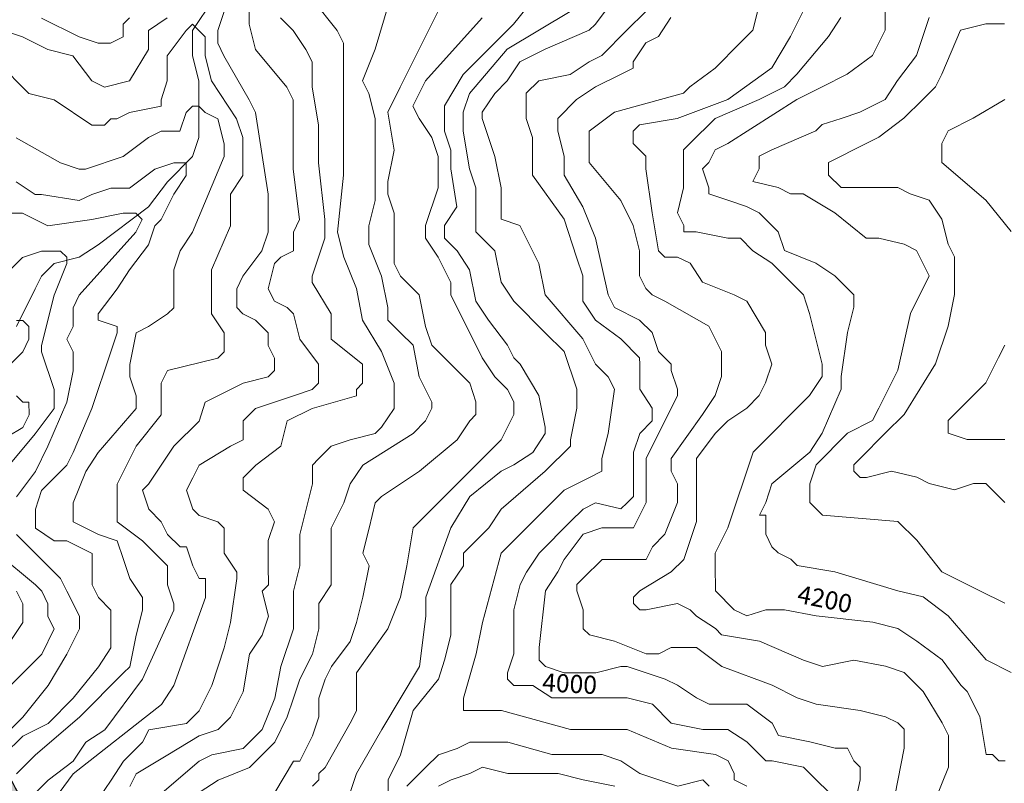
# Model space of a CAD drawing. Units: feet. Extents: x 177199 to 226668, y 8938151 to 8950846.
# Drawn here: x 200925 to 203651, y 8944416 to 8946529 of the extents above; entities that cross this region are included whole.
import ezdxf
from ezdxf.enums import TextEntityAlignment as Align

# ---------------------------------------------------------------- set-up
doc = ezdxf.new("R2010")
doc.units = ezdxf.units.FT
doc.header["$LTSCALE"] = 0.5
doc.header["$MEASUREMENT"] = 0
for name, color, linetype in [('cotas', 7, 'CONTINUOUS'), ('curvas', 8, 'CONTINUOUS'), ('GEOMORFOLOGIA', 7, 'CONTINUOUS'), ('RIOS', 150, 'CONTINUOUS')]:
    doc.layers.add(name, color=color, linetype=linetype)

msp = doc.modelspace()

# ---------------------------------------------------------------- hatches: boundary and pattern name
at = {"layer": 'GEOMORFOLOGIA'}
h = msp.add_hatch(dxfattribs=at)
h.set_pattern_fill('ANSI36', color=40, scale=400, style=0)
edge = h.paths.add_edge_path()
edge.add_spline(control_points=[(199334.8, 8944461.7), (199351.4, 8944436.5), (199390.1, 8944377.7), (199437.7, 8944294.1), (199497.2, 8944225.1), (199567, 8944176.4), (199700.9, 8944210.2), (199796.7, 8944389.9), (199950.1, 8944545.6), (200072.4, 8944699.4), (200147.8, 8944799.2), (200215.5, 8944867.9), (200293.4, 8944887.3), (200369.6, 8944905.9), (200457.7, 8944889.3), (200549.3, 8944852.9), (200632, 8944783.3), (200700.1, 8944704.3), (200772.3, 8944639), (200830.3, 8944539.1), (200897, 8944440.5), (200961.1, 8944301.6), (201054.3, 8944169.5), (201133.6, 8944034.5), (201213.2, 8943915.3), (201293.9, 8943815.8), (201373.4, 8943690), (201458.8, 8943582.1), (201536, 8943463.9), (201615.8, 8943377.3), (201701.3, 8943327.9), (201770.5, 8943296.7), (201851.4, 8943297), (201962.7, 8943279.6), (202112.3, 8943310.3), (202265.2, 8943333.7), (202392, 8943369.8), (202490.9, 8943376), (202576.2, 8943390), (202676.5, 8943398.1), (202791.4, 8943388.3), (202909.4, 8943371.4), (203010.2, 8943345.1), (203090.6, 8943316.3), (203161.5, 8943291.3), (203235.3, 8943269.6), (203308.4, 8943254.6), (203394, 8943246.8), (203485.8, 8943228.5), (203588.1, 8943231), (203703, 8943232.2), (203811.9, 8943240.9), (203954, 8943256.7), (204088.2, 8943268.5), (204226.1, 8943277.4), (204343.7, 8943281.2), (204473.5, 8943287.1), (204611.7, 8943283.4), (204736.5, 8943283.4), (204840.7, 8943274.3), (204934.6, 8943273.6), (205017.9, 8943259.1), (205103.9, 8943238.8), (205180.9, 8943202.8), (205275.5, 8943166.4), (205347.9, 8943110.4), (205422.6, 8943070.7), (205463.8, 8943029.8), (205490, 8943008.4), (205498.5, 8943001.4)], knot_values=[0, 0, 0, 0, 90.373253, 211.528223, 286.346078, 365.576265, 450.124779, 661.502826, 938.637441, 1113.752105, 1247.589253, 1317.104011, 1395.661534, 1482.93656, 1549.799453, 1660.277471, 1775.685533, 1869.178151, 1973.993496, 2065.061251, 2213.559413, 2330.856388, 2522.490532, 2696.933535, 2800.77345, 2952.214024, 3080.490349, 3246.682918, 3364.453055, 3504.637112, 3593.600728, 3660.186707, 3728.563867, 3833.04403, 3996.543245, 4180.025104, 4299.095902, 4389.799361, 4476.171134, 4558.526609, 4690.988325, 4820.754024, 4915.985686, 5002.770584, 5076.886675, 5141.549632, 5233.481493, 5300.074216, 5399.232119, 5513.439133, 5605.613834, 5744.205091, 5840.884051, 6034.368268, 6148.426198, 6255.323431, 6387.502948, 6537.892778, 6670.034996, 6761.561867, 6851.609368, 6951.196017, 7014.501459, 7116.0128, 7205.331356, 7317.192813, 7388.535418, 7457.261875, 7490.180694, 7490.180694, 7490.180694, 7490.180694], degree=3, periodic=0)
edge.add_line((205498.5, 8943001.4), (204755.6, 8942049.7))
edge.add_spline(control_points=[(204755.6, 8942049.7), (204750.8, 8942049.3), (204741.6, 8942048.4), (204727.1, 8942046.5), (204710.9, 8942043), (204691.6, 8942038.9), (204667.7, 8942033.3), (204633.6, 8942023.3), (204579.7, 8942016.4), (204496.4, 8941990.8), (204383.3, 8941970.8), (204266.9, 8941942.8), (204162.8, 8941928.5), (204082.7, 8941908.4), (204004.8, 8941906.1), (203933.9, 8941891.1), (203868.7, 8941885.3), (203804.6, 8941879.9), (203730.1, 8941878.7), (203647.7, 8941867.5), (203570.3, 8941867.8), (203494.5, 8941867.7), (203400.9, 8941867.6), (203300.5, 8941877.3), (203206.2, 8941881.7), (203119.8, 8941888.9), (203032.3, 8941898.1), (202927.5, 8941906.3), (202815.7, 8941917.9), (202691.8, 8941936.1), (202563.8, 8941953.9), (202444.4, 8941961.5), (202340.4, 8941973.7), (202236.5, 8941981.7), (202120.7, 8941984.5), (201995.9, 8941994.6), (201873.2, 8942000.5), (201756.6, 8942009.1), (201645.3, 8942020.8), (201550.8, 8942034.8), (201466.9, 8942049.6), (201388.3, 8942068.3), (201319.2, 8942092.5), (201254.3, 8942125.5), (201185.2, 8942155.6), (201115.1, 8942193.4), (201063.3, 8942240.8), (201020.7, 8942282.2), (200981.1, 8942314.8), (200938.5, 8942366.3), (200883.1, 8942423.6), (200834.4, 8942499.2), (200784.5, 8942563.1), (200743.5, 8942629.6), (200698.4, 8942699), (200646, 8942779.2), (200594.4, 8942855.8), (200550.9, 8942928.3), (200516, 8942990.3), (200485.2, 8943055.6), (200436.6, 8943109.5), (200393.2, 8943164.7), (200343.8, 8943201.5), (200292.4, 8943229.7), (200238.9, 8943248.7), (200184.4, 8943246.8), (200130.9, 8943248.9), (200089.3, 8943233.6), (200041.9, 8943220.9), (200006.9, 8943192.1), (199965.3, 8943159.1), (199919.6, 8943102.7), (199871.1, 8943029.4), (199810.8, 8942957.7), (199740.7, 8942896.4), (199675.3, 8942831), (199588.5, 8942774.8), (199509.7, 8942713.6), (199413.2, 8942697.6), (199333.3, 8942678.2), (199264.7, 8942650.8), (199193.9, 8942643.9), (199121.9, 8942620.7), (199044.5, 8942612.6), (198963, 8942598.6), (198873.4, 8942610.8), (198790, 8942608), (198719.2, 8942638.2), (198658, 8942639.7), (198589.5, 8942659.5), (198512.2, 8942660), (198455.7, 8942667.5), (198426.9, 8942671.3)], knot_values=[0, 0, 0, 0, 14.352841, 27.932728, 43.558028, 64.096533, 87.286091, 117.258269, 170.516954, 249.664532, 377.91368, 514.754321, 608.642734, 692.944552, 761.407527, 841.30513, 909.886922, 957.517908, 1034.321056, 1133.323118, 1206.396414, 1266.064572, 1361.0544, 1486.768135, 1568.500178, 1644.243434, 1746.808905, 1832.36114, 1959.70903, 2083.87241, 2207.874738, 2347.226643, 2442.706069, 2522.091266, 2659.583755, 2790.157541, 2897.489326, 3028.148267, 3140.836894, 3233.141237, 3314.82597, 3396.336191, 3475.292273, 3533.797437, 3614.411946, 3701.695459, 3770.747615, 3824.138849, 3880.144807, 3924.11301, 4024.182705, 4118.404577, 4193.253201, 4267.17801, 4352.582208, 4441.354137, 4554.767421, 4629.533608, 4694.895866, 4768.414666, 4844.63425, 4911.042152, 4978.732098, 5027.217505, 5087.28946, 5145.790459, 5189.64524, 5246.354145, 5277.157581, 5335.908074, 5379.082402, 5436.904414, 5551.894882, 5643.380113, 5716.58551, 5831.219437, 5919.383271, 6027.136702, 6124.152275, 6207.211558, 6274.820295, 6344.035211, 6419.06206, 6500.409545, 6577.493321, 6665.30392, 6770.479096, 6823.04453, 6892.531228, 6951.633047, 7035.672808, 7122.772778, 7122.772778, 7122.772778, 7122.772778], degree=3, periodic=0)
edge.add_spline(control_points=[(198426.9, 8942671.3), (198385, 8942675.5), (198307.6, 8942683.3), (198195.5, 8942678.1), (198088.9, 8942682.5), (197995.8, 8942677.3), (197903.9, 8942678.5), (197822.2, 8942685), (197734.4, 8942690.9), (197650.6, 8942697.2), (197565.3, 8942714.8), (197484.7, 8942729.9), (197418.2, 8942748.9), (197358, 8942768.7), (197290.4, 8942788.9), (197199.9, 8942822.9), (197109.7, 8942861.5), (197023.1, 8942894.8), (196957, 8942940), (196878.4, 8942968.4), (196810.4, 8943024.5), (196744.4, 8943062.1), (196698.6, 8943096.5), (196668.8, 8943121.3), (196642.9, 8943153.9), (196607, 8943186.5), (196568.1, 8943246.1), (196510.2, 8943287.5), (196468, 8943347.4), (196420.8, 8943392.4), (196378.3, 8943439.8), (196340.8, 8943482.3), (196303.8, 8943519.3), (196266.7, 8943564.6), (196219.3, 8943617.5), (196166.9, 8943667.5), (196127.9, 8943722.2), (196087, 8943758.1), (196055.7, 8943795.1), (196015.4, 8943822), (195975.1, 8943854.4), (195927.9, 8943874.3), (195885.5, 8943892), (195842.3, 8943907.4), (195797.1, 8943918.2), (195750.1, 8943929.1), (195697.3, 8943926.5), (195642.8, 8943925.9), (195602.5, 8943920.7), (195583.2, 8943916.8), (195582.2, 8943916.6)], knot_values=[5470.616044, 5470.616044, 5470.616044, 5470.616044, 5596.651755, 5703.752847, 5806.637162, 5916.313578, 5983.373951, 6082.346266, 6161.944095, 6247.509968, 6334.066337, 6422.920221, 6493.489864, 6541.05616, 6613.269112, 6704.998993, 6830.880486, 6907.97138, 6982.247415, 7069.772608, 7155.711982, 7244.161767, 7297.245123, 7327.409461, 7360.1274, 7421.710813, 7472.069591, 7571.989889, 7630.55053, 7690.76583, 7767.044377, 7821.492413, 7860.756947, 7923.908424, 7997.028607, 8073.732505, 8140.674432, 8197.274415, 8236.538996, 8285.348515, 8341.736997, 8390.866488, 8437.957465, 8479.845218, 8528.230695, 8577.49922, 8623.538367, 8685.778773, 8741.485018, 8744.781342, 8744.781342, 8744.781342, 8744.781342], degree=3, periodic=0)
edge.add_spline(control_points=[(195582.2, 8943916.6), (195578.8, 8943940.1), (195573.1, 8943980.4), (195564.1, 8944045.4), (195556.4, 8944118.2), (195548.2, 8944196.7), (195543.2, 8944273.3), (195545.2, 8944346.8), (195546.6, 8944415.6), (195552.3, 8944476.7), (195556.2, 8944518.5), (195566.1, 8944567.9), (195571.3, 8944624.2), (195595.1, 8944693.9), (195619.4, 8944753.1), (195639.2, 8944805.9), (195662.1, 8944858.6), (195693, 8944917.9), (195727.7, 8944989.7), (195766.9, 8945057.2), (195804.2, 8945123.8), (195844.5, 8945186.2), (195882.7, 8945238.8), (195911.2, 8945295.8), (195949.3, 8945347.7), (195982.2, 8945403.6), (196017.8, 8945459.4), (196056.5, 8945509.6), (196091.7, 8945576.7), (196131.8, 8945640.6), (196163.1, 8945705.3), (196192.1, 8945760.9), (196220.1, 8945814.6), (196241.1, 8945868.8), (196262, 8945915.5), (196284.6, 8945966.6), (196308.7, 8946033.7), (196330.5, 8946114.4), (196356.2, 8946182.5), (196368, 8946235.5), (196381.1, 8946278.4), (196387.3, 8946313.3), (196398, 8946351.3), (196402.6, 8946388), (196414.1, 8946432.5), (196419.1, 8946474.6), (196426.6, 8946506.4), (196430, 8946522.7), (196430.8, 8946526.5)], knot_values=[0.129522, 0.129522, 0.129522, 0.129522, 71.160757, 122.219878, 197.18519, 290.526577, 359.360963, 427.101033, 510.991734, 565.560732, 611.185512, 636.959207, 716.552773, 779.861808, 856.872349, 908.77339, 948.962148, 1029.028667, 1109.433497, 1188.238665, 1262.974618, 1338.416277, 1410.915281, 1457.581523, 1529.033481, 1603.542606, 1652.15802, 1727.605751, 1792.915813, 1879.174162, 1953.838454, 2008.233982, 2067.35446, 2135.397537, 2182.413969, 2220.835453, 2302.794495, 2395.979973, 2471.536827, 2520.798401, 2558.497162, 2605.937875, 2627.16563, 2676.636139, 2716.751012, 2764.880715, 2803.350084, 2814.814343, 2814.814343, 2814.814343, 2814.814343], degree=3, periodic=0)
edge.add_spline(control_points=[(196430.8, 8946526.5), (196431.4, 8946525.5), (196450.3, 8946497.4), (196496.4, 8946433.7), (196565.1, 8946329.7), (196634.2, 8946218.7), (196691, 8946109.6), (196733.2, 8946004.3), (196773.1, 8945910.1), (196807.7, 8945822), (196830.5, 8945735.9), (196867.5, 8945632.5), (196888.8, 8945520.6), (196916.8, 8945414.7), (196921.4, 8945321.2), (196937.9, 8945233.2), (196952.5, 8945147.6), (196967.9, 8945068.6), (196992.8, 8944984.7), (197020.7, 8944888.6), (197059.7, 8944787.8), (197108, 8944686.4), (197155.6, 8944596.5), (197191.7, 8944524.1), (197235.5, 8944477), (197297.2, 8944446.1), (197366.9, 8944406.7), (197456.3, 8944369.1), (197543.6, 8944334.2), (197639.5, 8944314.1), (197724, 8944294.2), (197806.6, 8944289.9), (197882.2, 8944280.7), (197951.9, 8944286.5), (198032.3, 8944289), (198127, 8944306.1), (198228.4, 8944321.9), (198325.2, 8944358.9), (198421.1, 8944396.8), (198519.3, 8944441.6), (198597.7, 8944500.8), (198671.6, 8944542.5), (198722.6, 8944597.6), (198770.6, 8944638.6), (198817.9, 8944669.9), (198869.7, 8944691.4), (198927.2, 8944709.7), (198993.2, 8944715.1), (199072.7, 8944710.4), (199156.4, 8944682.8), (199235.3, 8944620), (199288.6, 8944544.2), (199320.6, 8944487), (199334.8, 8944461.7)], knot_values=[7466.057581, 7466.057581, 7466.057581, 7466.057581, 7469.694775, 7567.46742, 7701.795146, 7843.62863, 7959.440001, 8070.49076, 8183.466449, 8266.724231, 8353.923866, 8450.33744, 8595.574638, 8695.225729, 8777.774072, 8875.613587, 8963.263509, 9038.610835, 9116.626132, 9225.827963, 9338.829319, 9440.342114, 9562.379121, 9644.757492, 9681.203009, 9753.105674, 9849.053813, 9922.034905, 10043.666832, 10130.284399, 10215.526597, 10303.692103, 10377.739112, 10443.276786, 10513.059849, 10618.662749, 10731.532501, 10820.085536, 10928.210562, 11041.585958, 11142.021006, 11222.368949, 11294.218531, 11365.366382, 11411.728068, 11463.492888, 11533.14613, 11591.923055, 11661.010196, 11771.22993, 11849.679429, 11959.465325, 12046.62257, 12046.62257, 12046.62257, 12046.62257], degree=3, periodic=0)

# ---------------------------------------------------------------- linework, layer by layer
at = {"layer": 'curvas', "lineweight": 0}
for points in [[(201421.8, 8944390.3), (201474.1, 8944425.2), (201561.2, 8944460.1), (201630.9, 8944529.8), (201665.8, 8944599.6), (201683.2, 8944651.9), (201700.6, 8944704.2), (201735.4, 8944773.9), (201752.8, 8944843.7), (201752.8, 8944878.5), (201752.7, 8944913.4), (201787.6, 8944965.7), (201787.5, 8945087.7), (201787.5, 8945122.6), (201822.3, 8945192.3), (201839.7, 8945244.6), (201874.6, 8945296.9), (202014, 8945384.2), (202048.8, 8945419), (202066.2, 8945453.9), (202066.2, 8945471.3), (202031.3, 8945541), (202013.8, 8945628.2), (201978.9, 8945663), (201944.1, 8945697.9), (201944, 8945732.7), (201926.6, 8945819.9), (201891.7, 8945907), (201891.6, 8945959.3), (201909, 8946029), (201908.9, 8946185.9), (201908.9, 8946255.6), (201891.4, 8946325.3), (201874, 8946360.2), (201908.8, 8946447.4), (201961, 8946621.7)], [(201020.9, 8944372.6), (201073.2, 8944442.4), (201317.1, 8944634.3), (201352, 8944686.6), (201439, 8944930.7), (201438.9, 8944982.9), (201421.5, 8944982.9), (201404.1, 8945017.8), (201386.6, 8945070.1), (201369.2, 8945070.1), (201334.3, 8945104.9), (201316.9, 8945139.8), (201282, 8945174.6), (201264.5, 8945226.9), (201281.9, 8945244.3), (201351.6, 8945348.9), (201421.3, 8945418.7), (201438.7, 8945471), (201543.2, 8945523.3), (201613, 8945540.8), (201630.4, 8945558.3), (201630.4, 8945593.1), (201612.9, 8945628), (201612.9, 8945662.8), (201578, 8945697.7), (201543.1, 8945715.1), (201525.7, 8945732.5), (201525.7, 8945767.4), (201525.7, 8945784.8), (201543.1, 8945819.7), (201595.3, 8945889.4), (201612.8, 8945941.7), (201612.7, 8946046.3), (201577.7, 8946272.9), (201560.3, 8946307.7), (201490.5, 8946429.7), (201473, 8946464.6), (201473, 8946499.4), (201507.8, 8946604)], [(201840.2, 8944390.5), (201857.6, 8944442.8), (201927.2, 8944564.9), (202031.7, 8944739.2), (202049.1, 8944878.7), (202049.1, 8944913.5), (202049.1, 8944931), (202118.7, 8945122.7), (202170.9, 8945209.9), (202258, 8945279.7), (202292.9, 8945297.1), (202345.2, 8945332), (202380, 8945384.3), (202380, 8945401.8), (202362.5, 8945488.9), (202310.2, 8945576), (202292.7, 8945593.5), (202275.3, 8945628.3), (202223, 8945698), (202188.1, 8945750.3), (202170.6, 8945837.4), (202135.7, 8945889.7), (202100.8, 8945924.5), (202100.8, 8945959.4), (202135.6, 8946011.7), (202118.1, 8946116.3), (202118.1, 8946168.6), (202100.7, 8946220.9), (202100.6, 8946290.6), (202152.9, 8946377.8), (202222.6, 8946447.5), (202292.2, 8946517.3), (202361.9, 8946604.5)], [(201143, 8944372.7), (201177.8, 8944425), (201212.6, 8944477.3), (201264.9, 8944529.7), (201282.3, 8944564.5), (201386.9, 8944582), (201421.7, 8944616.9), (201456.5, 8944686.6), (201491.3, 8944791.2), (201508.7, 8944861), (201526.1, 8944983), (201526.1, 8945000.4), (201491.2, 8945052.7), (201491.2, 8945122.4), (201473.7, 8945139.8), (201421.4, 8945157.2), (201404, 8945174.7), (201386.5, 8945226.9), (201403.9, 8945261.8), (201421.4, 8945296.7), (201508.5, 8945349), (201543.3, 8945366.5), (201543.3, 8945418.8), (201578.1, 8945453.6), (201682.7, 8945488.6), (201735, 8945506), (201752.4, 8945523.5), (201752.4, 8945540.9), (201752.4, 8945575.8), (201700.1, 8945645.4), (201682.6, 8945715.2), (201665.2, 8945732.6), (201630.3, 8945750), (201612.8, 8945784.8), (201630.2, 8945854.6), (201647.6, 8945872), (201682.5, 8945889.5), (201682.5, 8945941.8), (201699.9, 8945976.6), (201682.4, 8946116.1), (201682.3, 8946255.5), (201682.3, 8946307.8), (201664.8, 8946342.7), (201577.6, 8946447.2), (201560.2, 8946516.9), (201560.1, 8946569.2)], [(201299.8, 8944372.8), (201421.8, 8944477.4), (201456.6, 8944494.9), (201543.8, 8944512.4), (201596, 8944564.7), (201630.9, 8944651.9), (201648.2, 8944739), (201683.1, 8944843.6), (201683, 8944948.2), (201700.4, 8945017.9), (201700.3, 8945105.1), (201717.7, 8945174.8), (201735.1, 8945244.6), (201735.1, 8945296.9), (201752.5, 8945314.3), (201787.4, 8945349.2), (201839.7, 8945366.6), (201909.4, 8945384.1), (201926.8, 8945401.5), (201961.6, 8945453.8), (201961.6, 8945523.6), (201926.7, 8945610.7), (201874.3, 8945697.8), (201856.9, 8945785), (201822, 8945872.1), (201804.5, 8945941.8), (201821.8, 8946098.7), (201821.7, 8946307.9), (201821.7, 8946395), (201821.6, 8946464.8), (201804.2, 8946499.6), (201734.4, 8946586.7)], [(201631, 8944390.4), (201683.2, 8944477.6), (201700.7, 8944477.6), (201735.5, 8944547.3), (201752.9, 8944599.6), (201752.9, 8944651.9), (201770.3, 8944704.2), (201787.7, 8944739.1), (201839.9, 8944808.8), (201857.4, 8944861.1), (201874.7, 8944930.9), (201892.1, 8945018), (201874.7, 8945052.9), (201892.1, 8945122.6), (201909.5, 8945192.4), (201926.9, 8945209.8), (202031.4, 8945279.6), (202136, 8945366.8), (202170.8, 8945419.1), (202188.2, 8945436.5), (202188.2, 8945471.4), (202170.8, 8945523.7), (202066.1, 8945628.2), (202048.7, 8945680.5), (202031.2, 8945767.6), (202013.7, 8945785.1), (201996.3, 8945802.5), (201978.9, 8945819.9), (201961.4, 8945854.8), (201961.4, 8945907), (201961.4, 8945959.3), (201961.3, 8945994.2), (201943.9, 8946046.5), (201943.9, 8946081.3), (201961.2, 8946168.5), (201943.8, 8946273.1), (201978.6, 8946342.8), (202100.5, 8946586.9)], [(202938.3, 8944408.5), (202903.4, 8944425.9), (202903.4, 8944443.4), (202886, 8944478.2), (202851.1, 8944495.6), (202729.1, 8944513), (202607, 8944565.2), (202502.4, 8944565.2), (202450.2, 8944565.1), (202258.4, 8944617.3), (202223.5, 8944617.3), (202188.7, 8944617.3), (202153.8, 8944617.3), (202153.8, 8944652.1), (202188.6, 8944774.2), (202206, 8944861.3), (202258.2, 8945053.1), (202293, 8945088), (202397.5, 8945192.6), (202432.4, 8945227.5), (202502.1, 8945262.4), (202536.9, 8945279.8), (202536.9, 8945314.7), (202554.3, 8945384.4), (202571.7, 8945506.5), (202554.2, 8945541.3), (202519.3, 8945576.2), (202484.4, 8945645.9), (202379.8, 8945767.8), (202362.3, 8945855), (202327.4, 8945924.7), (202310, 8945959.5), (202257.7, 8945976.9), (202257.6, 8946011.8), (202257.6, 8946064.1), (202240.1, 8946151.2), (202222.7, 8946203.5), (202205.2, 8946255.8), (202205.2, 8946273.2), (202240.1, 8946325.5), (202274.9, 8946360.4), (202309.7, 8946412.7), (202379.4, 8946447.6), (202501.4, 8946500), (202518.8, 8946517.4), (202571.1, 8946587.2)], [(203339.2, 8944339), (203374, 8944513.3), (203374, 8944565.6), (203356.5, 8944583), (203321.7, 8944600.5), (203251.9, 8944617.9), (203129.9, 8944635.2), (203077.6, 8944652.6), (203007.9, 8944687.4), (202868.4, 8944739.7), (202798.6, 8944791.9), (202728.9, 8944791.9), (202694.1, 8944774.4), (202659.2, 8944774.4), (202572, 8944809.2), (202502.3, 8944826.6), (202484.9, 8944844), (202484.8, 8944896.3), (202467.4, 8944948.6), (202467.4, 8944966.1), (202484.8, 8944983.5), (202537.1, 8945035.8), (202624.2, 8945035.9), (202659.1, 8945035.9), (202676.5, 8945070.7), (202711.3, 8945105.6), (202746.1, 8945192.8), (202746.1, 8945245.1), (202728.7, 8945279.9), (202728.6, 8945314.8), (202815.7, 8945436.9), (202850.6, 8945489.2), (202868, 8945541.5), (202867.9, 8945593.8), (202867.9, 8945611.2), (202850.5, 8945646.1), (202833, 8945680.9), (202711, 8945750.6), (202676.1, 8945768), (202658.7, 8945785.4), (202641.2, 8945820.3), (202641.2, 8945890), (202623.7, 8945959.7), (202588.8, 8946029.4), (202501.6, 8946133.9), (202501.6, 8946151.4), (202501.6, 8946203.7), (202501.6, 8946221.1), (202571.3, 8946273.4), (202763, 8946325.8), (202780.4, 8946343.2), (202850.1, 8946395.6), (202919.8, 8946465.3), (202954.6, 8946500.2), (202972, 8946569.9)], [(203670.2, 8944722.7), (203600.5, 8944757.5), (203495.8, 8944879.4), (203426.1, 8944931.7), (203356.3, 8944949.1), (203182, 8945001.3), (203077.4, 8945018.7), (203060, 8945036.1), (203025.1, 8945053.5), (203007.7, 8945070.9), (202990.2, 8945105.8), (202990.2, 8945158.1), (202972.8, 8945158.1), (202990.2, 8945192.9), (203007.6, 8945245.2), (203112.1, 8945332.4), (203146.9, 8945384.8), (203199.2, 8945506.8), (203199.2, 8945541.7), (203216.5, 8945663.7), (203233.9, 8945733.4), (203233.9, 8945768.3), (203199, 8945803.1), (203181.6, 8945820.5), (203129.3, 8945855.4), (203042.1, 8945890.2), (203024.6, 8945942.5), (202972.3, 8945994.7), (202937.4, 8946012.1), (202885.1, 8946029.5), (202832.8, 8946047), (202832.8, 8946064.4), (202815.4, 8946116.7), (202832.8, 8946134.1), (202850.2, 8946169), (202885.1, 8946186.4), (203076.7, 8946308.5), (203146.4, 8946343.4), (203216.1, 8946378.3), (203285.8, 8946430.7), (203320.7, 8946500.4), (203320.7, 8946517.8), (203320.6, 8946570.1)], [(201944.8, 8944390.6), (201944.7, 8944425.4), (201979.6, 8944495.2), (202014.4, 8944617.2), (202084, 8944704.4), (202101.4, 8944756.7), (202118.8, 8944826.4), (202118.8, 8944965.9), (202153.6, 8945018.2), (202153.6, 8945053), (202223.3, 8945122.8), (202258.1, 8945175.1), (202380.1, 8945279.8), (202449.7, 8945349.5), (202449.7, 8945367), (202467.1, 8945454.1), (202467.1, 8945489), (202467.1, 8945506.4), (202432.2, 8945611), (202379.8, 8945663.2), (202292.6, 8945750.3), (202257.8, 8945802.6), (202240.3, 8945889.8), (202188, 8945942), (202187.9, 8945976.9), (202187.9, 8946064), (202170.4, 8946116.3), (202153, 8946220.9), (202152.9, 8946273.2), (202170.3, 8946325.5), (202274.8, 8946447.6), (202449.1, 8946552.2)], [(203217.3, 8944269.2), (203252, 8944426.1), (203252, 8944461), (203234.6, 8944478.4), (203217.1, 8944513.3), (203182.3, 8944513.2), (203112.5, 8944530.6), (203025.4, 8944548), (203007.9, 8944582.9), (202938.2, 8944635.1), (202833.6, 8944635.1), (202798.7, 8944652.5), (202746.4, 8944687.3), (202711.5, 8944704.7), (202659.2, 8944722.1), (202606.9, 8944739.5), (202589.5, 8944739.5), (202519.8, 8944722.1), (202432.6, 8944722), (202380.3, 8944739.4), (202362.9, 8944756.8), (202362.9, 8944791.7), (202380.2, 8944948.6), (202415.1, 8945000.9), (202432.5, 8945035.8), (202484.7, 8945105.5), (202537, 8945123), (202571.9, 8945123), (202624.2, 8945123), (202641.6, 8945157.9), (202659, 8945192.8), (202659, 8945262.5), (202658.9, 8945314.8), (202746, 8945489.1), (202746, 8945506.6), (202728.5, 8945558.8), (202728.5, 8945576.3), (202693.6, 8945611.1), (202676.2, 8945663.4), (202641.3, 8945698.2), (202571.5, 8945733.1), (202554.1, 8945767.9), (202519.2, 8945924.8), (202484.2, 8946011.9), (202431.9, 8946099), (202431.9, 8946151.3), (202414.4, 8946221), (202414.4, 8946255.9), (202466.7, 8946308.2), (202518.9, 8946343.1), (202588.6, 8946378), (202623.5, 8946395.5), (202623.5, 8946412.9), (202658.3, 8946465.2), (202693.2, 8946482.6), (202728, 8946535)], [(203461.2, 8944373.9), (203496, 8944461.1), (203496, 8944548.3), (203478.6, 8944583.1), (203426.2, 8944670.2), (203373.9, 8944722.5), (203321.6, 8944739.9), (203234.4, 8944757.3), (203147.3, 8944739.8), (203095, 8944757.2), (202972.9, 8944809.4), (202868.3, 8944826.8), (202850.9, 8944844.2), (202798.6, 8944879.1), (202781.2, 8944896.5), (202746.3, 8944913.9), (202659.1, 8944896.4), (202641.7, 8944896.4), (202624.3, 8944913.8), (202624.3, 8944931.3), (202641.7, 8944948.7), (202728.8, 8945001.1), (202763.7, 8945035.9), (202798.5, 8945140.5), (202798.4, 8945262.6), (202798.4, 8945314.8), (202850.6, 8945384.6), (202885.5, 8945419.5), (202937.7, 8945454.4), (202972.6, 8945489.2), (202990, 8945524.1), (203007.4, 8945576.4), (202989.9, 8945628.7), (202989.9, 8945663.6), (202937.6, 8945750.7), (202902.7, 8945768.1), (202815.5, 8945802.9), (202780.7, 8945855.2), (202745.8, 8945872.6), (202710.9, 8945872.6), (202693.5, 8945890), (202676, 8945994.6), (202658.5, 8946116.6), (202658.5, 8946151.4), (202623.6, 8946186.3), (202623.6, 8946203.7), (202623.6, 8946221.1), (202641, 8946238.6), (202745.6, 8946256.1), (202885, 8946308.4), (203007, 8946395.7), (203059.2, 8946482.8), (203094, 8946552.6)], [(203652.7, 8944914.4), (203582.9, 8944949.2), (203478.3, 8945001.5), (203408.6, 8945088.6), (203356.2, 8945140.8), (203147.1, 8945158.2), (203112.2, 8945193), (203112.2, 8945245.3), (203129.6, 8945297.6), (203216.7, 8945384.8), (203286.4, 8945419.7), (203303.8, 8945454.6), (203321.2, 8945489.4), (203356, 8945559.2), (203390.8, 8945716.1), (203443, 8945820.7), (203425.6, 8945855.5), (203408.1, 8945890.4), (203373.3, 8945907.8), (203303.5, 8945925.2), (203268.7, 8945925.2), (203181.5, 8945994.8), (203094.3, 8946047.1), (203059.4, 8946047.1), (203024.6, 8946064.5), (202954.8, 8946081.9), (202972.3, 8946116.7), (202972.2, 8946151.6), (203007.1, 8946169.1), (203129.1, 8946221.4), (203146.5, 8946238.9), (203198.8, 8946256.3), (203251.1, 8946273.8), (203285.9, 8946291.2), (203320.8, 8946308.7), (203355.6, 8946361), (203407.9, 8946430.7), (203442.7, 8946535.3)], [(201333.5, 8946534.2), (201281.3, 8946499.3), (201281.3, 8946447), (201229.1, 8946359.9), (201159.3, 8946342.4), (201124.5, 8946359.8), (201072.1, 8946429.5), (201002.4, 8946446.9), (200932.7, 8946481.7), (200828.1, 8946516.5)], [(200968.6, 8944390.1), (201003.5, 8944424.9), (201073.2, 8944477.3), (201108, 8944529.6), (201160.3, 8944564.5), (201264.8, 8944704), (201351.8, 8944895.7), (201351.8, 8944913.2), (201334.4, 8944965.5), (201334.4, 8944982.9), (201334.3, 8945017.7), (201264.6, 8945087.4), (201194.8, 8945139.7), (201194.8, 8945244.3), (201247, 8945348.9), (201316.7, 8945436.1), (201316.7, 8945488.4), (201316.6, 8945523.2), (201334.1, 8945558.1), (201473.5, 8945593), (201490.9, 8945610.5), (201490.9, 8945662.8), (201456, 8945715), (201456, 8945767.3), (201455.9, 8945837.1), (201508.2, 8945959.1), (201508.1, 8946046.3), (201542.9, 8946098.6), (201542.9, 8946203.1), (201525.4, 8946255.4), (201455.7, 8946360), (201438.2, 8946429.7), (201438.2, 8946482), (201420.7, 8946499.4), (201403.3, 8946516.8), (201385.9, 8946499.4), (201333.6, 8946429.6), (201333.6, 8946394.8), (201333.6, 8946359.9), (201316.2, 8946307.6), (201316.2, 8946290.2), (201229.1, 8946272.7), (201194.2, 8946255.3), (201176.8, 8946255.2), (201159.4, 8946237.8), (201124.5, 8946237.8), (201019.9, 8946307.5), (200950.2, 8946324.8), (200863, 8946412)], [(201229, 8946534.2), (201211.5, 8946516.7), (201211.6, 8946481.9), (201176.7, 8946464.4), (201141.8, 8946464.4), (201089.5, 8946481.8), (200984.9, 8946534)], [(203652.5, 8945193.3), (203600.2, 8945245.5), (203565.4, 8945245.5), (203513.1, 8945228.1), (203443.3, 8945245.5), (203408.5, 8945262.9), (203338.7, 8945280.3), (203269, 8945262.8), (203251.6, 8945262.8), (203234.2, 8945280.2), (203234.1, 8945297.6), (203251.6, 8945315.1), (203321.3, 8945384.8), (203373.5, 8945437.2), (203460.6, 8945576.7), (203495.4, 8945681.3), (203512.8, 8945768.4), (203512.7, 8945873), (203495.3, 8945907.9), (203477.8, 8945977.6), (203442.9, 8946029.8), (203390.6, 8946047.2), (203355.8, 8946064.7), (203251.2, 8946064.6), (203198.9, 8946064.6), (203164, 8946099.4), (203164, 8946134.3), (203198.8, 8946151.7), (203233.7, 8946169.2), (203303.4, 8946204.1), (203373.1, 8946256.4), (203425.3, 8946308.7), (203460.2, 8946343.6), (203477.6, 8946378.5), (203529.8, 8946500.5), (203599.5, 8946518), (203651.8, 8946518)], [(200881.4, 8944494.6), (200933.7, 8944546.9), (201003.4, 8944581.8), (201073.1, 8944651.6), (201142.8, 8944738.8), (201177.6, 8944791.1), (201177.6, 8944825.9), (201177.6, 8944860.8), (201177.5, 8944895.7), (201142.7, 8944930.5), (201125.2, 8944965.3), (201125.2, 8945052.5), (201055.4, 8945087.3), (201020.6, 8945087.3), (200968.2, 8945122.1), (200968.2, 8945139.6), (200968.2, 8945174.4), (200985.6, 8945226.7), (201003, 8945244.2), (201055.3, 8945296.5), (201072.7, 8945331.4), (201124.9, 8945453.4), (201177.2, 8945610.3), (201194.6, 8945662.6), (201194.6, 8945680), (201142.3, 8945697.4), (201142.2, 8945714.9), (201194.5, 8945784.6), (201229.3, 8945836.9), (201281.6, 8945906.7), (201299, 8945959), (201316.4, 8945976.4), (201351.2, 8946046.2), (201386.1, 8946098.5), (201386.1, 8946133.3), (201368.6, 8946133.3), (201351.2, 8946133.3), (201298.9, 8946115.9), (201229.2, 8946063.5), (201176.9, 8946063.5), (201124.6, 8946046), (201089.8, 8946028.6), (200985.2, 8946046), (200967.8, 8946046), (200915.4, 8946080.8)], [(200915.9, 8945209.3), (200968.2, 8945279), (201003, 8945348.8), (201055.2, 8945470.8), (201072.6, 8945558), (201072.6, 8945575.4), (201072.6, 8945610.3), (201055.1, 8945645.1), (201072.5, 8945680), (201072.5, 8945732.3), (201089.9, 8945767.1), (201246.7, 8945941.5), (201264.1, 8945976.4), (201246.7, 8945993.8), (201211.8, 8945993.8), (201124.7, 8945976.3), (201002.7, 8945958.8), (200967.8, 8945976.2), (200932.9, 8945993.7), (200898.1, 8945993.6)], [(200881, 8945279), (200968.1, 8945383.6), (201020.4, 8945453.4), (201020.3, 8945505.6), (200985.4, 8945610.2), (200985.4, 8945627.6), (201020.2, 8945767.1), (201055, 8945854.3), (201055, 8945871.7), (201037.6, 8945889.1), (200985.3, 8945889.1), (200933, 8945871.6), (200898.1, 8945836.8)], [(200881.4, 8944546.9), (200933.7, 8944599.2), (201003.3, 8944686.4), (201055.6, 8944773.6), (201090.4, 8944843.3), (201090.4, 8944878.2), (201055.5, 8944947.9), (201038, 8944982.7), (200968.3, 8945052.4), (200916, 8945104.7)], [(200898.8, 8944686.3), (200985.9, 8944773.5), (201020.7, 8944843.3), (201003.2, 8944878.1), (201003.2, 8944913), (200985.8, 8944947.8), (200968.3, 8944965.3), (200863.7, 8945052.4)], [(202833.7, 8944408.5), (202816.3, 8944425.9), (202746.6, 8944408.4), (202694.3, 8944425.8), (202642, 8944443.2), (202589.6, 8944478.1), (202537.3, 8944495.5), (202397.9, 8944495.4), (202275.9, 8944530.2), (202206.1, 8944530.1), (202171.3, 8944530.1), (202136.4, 8944512.7), (202084.1, 8944495.2), (202049.3, 8944460.3), (201997, 8944408)], [(202572.2, 8944408.3), (202485.1, 8944425.7), (202415.4, 8944443.1), (202275.9, 8944443), (202206.2, 8944460.4), (202171.3, 8944443), (202119, 8944425.5), (202084.2, 8944408.1)]]:
    msp.add_lwpolyline(points, dxfattribs=at)
at = {"layer": 'curvas', "color": 24, "lineweight": 0}
for points in [[(201735.6, 8944407.9), (201753, 8944425.3), (201753, 8944442.8), (201770.4, 8944460.2), (201840.1, 8944582.2), (201857.5, 8944617.1), (201857.4, 8944721.7), (201944.5, 8944843.8), (201979.3, 8944930.9), (201996.7, 8945018.1), (202014.1, 8945122.7), (202153.5, 8945262.2), (202258, 8945366.9), (202292.8, 8945436.6), (202292.8, 8945454), (202292.8, 8945471.5), (202275.3, 8945506.3), (202240.5, 8945541.1), (202205.6, 8945593.4), (202118.3, 8945767.7), (202118.3, 8945802.5), (202083.4, 8945872.2), (202048.5, 8945924.5), (202048.5, 8945959.4), (202083.3, 8946064), (202083.3, 8946151.1), (202065.8, 8946203.4), (202030.9, 8946255.7), (202013.5, 8946290.5), (202048.3, 8946360.3), (202205.1, 8946534.7)], [(203164.9, 8944391.2), (203130, 8944426.1), (203112.6, 8944443.5), (203095.1, 8944460.9), (203008, 8944478.3), (202990.5, 8944478.3), (202938.2, 8944530.5), (202885.9, 8944565.4), (202816.2, 8944565.3), (202729, 8944582.7), (202676.7, 8944635), (202607, 8944652.4), (202450.1, 8944652.3), (202397.8, 8944652.3), (202345.5, 8944687.1), (202293.2, 8944687.1), (202275.8, 8944704.5), (202275.8, 8944721.9), (202293.2, 8944774.2), (202293.1, 8944896.2), (202310.5, 8944966), (202327.9, 8945000.8), (202362.7, 8945053.2), (202449.8, 8945140.4), (202484.7, 8945175.2), (202519.5, 8945192.7), (202589.3, 8945175.3), (202606.7, 8945192.7), (202624.1, 8945210.2), (202624.1, 8945297.3), (202624.1, 8945332.2), (202641.5, 8945384.5), (202676.3, 8945419.4), (202676.3, 8945454.2), (202641.4, 8945506.5), (202641.4, 8945576.2), (202641.3, 8945593.7), (202589, 8945645.9), (202519.3, 8945698.2), (202484.4, 8945750.4), (202484.4, 8945767.9), (202484.4, 8945785.3), (202484.3, 8945820.2), (202466.9, 8945872.5), (202432, 8945977), (202344.8, 8946099), (202344.7, 8946203.6), (202327.2, 8946255.9), (202327.2, 8946290.7), (202327.2, 8946325.6), (202362, 8946360.5), (202449.2, 8946377.9), (202501.5, 8946412.8), (202536.3, 8946430.3), (202606, 8946500), (202658.3, 8946552.3)], [(203652.9, 8944478.6), (203635.5, 8944478.6), (203618, 8944496), (203600.6, 8944496), (203583.1, 8944600.6), (203548.2, 8944670.3), (203530.8, 8944687.7), (203478.5, 8944757.4), (203408.7, 8944809.7), (203356.4, 8944844.5), (203286.7, 8944861.9), (203129.8, 8944879.3), (203042.6, 8944896.6), (202990.3, 8944896.6), (202938, 8944879.2), (202903.2, 8944896.6), (202850.9, 8944948.8), (202850.8, 8945018.5), (202850.8, 8945053.4), (202885.6, 8945123.2), (202903, 8945175.5), (202937.8, 8945280.1), (202955.2, 8945332.4), (203112, 8945489.3), (203146.9, 8945541.6), (203146.8, 8945576.5), (203111.9, 8945715.9), (203094.5, 8945768.2), (203007.3, 8945855.3), (202954.9, 8945890.1), (202920.1, 8945925), (202885.2, 8945925), (202798, 8945942.3), (202763.2, 8945942.3), (202763.2, 8945959.8), (202745.7, 8945994.6), (202763.1, 8946064.3), (202763.1, 8946134.1), (202763.1, 8946168.9), (202780.5, 8946186.4), (202850.2, 8946256.1), (202972.2, 8946308.5), (203041.9, 8946343.4), (203076.7, 8946378.3), (203163.8, 8946482.9), (203198.6, 8946535.2)], [(201230.1, 8944407.6), (201247.5, 8944442.5), (201334.6, 8944494.8), (201421.7, 8944547.2), (201474, 8944564.6), (201508.9, 8944599.5), (201543.7, 8944669.2), (201561.1, 8944773.8), (201595.9, 8944826.1), (201613.3, 8944878.5), (201595.8, 8944948.2), (201613.3, 8944965.6), (201613.2, 8945017.9), (201613.2, 8945087.6), (201630.6, 8945139.9), (201613.2, 8945174.8), (201543.4, 8945227), (201543.4, 8945244.5), (201543.4, 8945261.9), (201578.2, 8945296.8), (201647.9, 8945349.1), (201665.3, 8945418.8), (201735, 8945453.7), (201857, 8945488.7), (201857, 8945506.1), (201874.4, 8945523.5), (201874.4, 8945575.8), (201787.2, 8945645.5), (201787.2, 8945715.2), (201734.8, 8945802.3), (201734.8, 8945819.8), (201769.6, 8945924.4), (201769.6, 8945976.7), (201752.1, 8946133.5), (201752, 8946238.1), (201734.6, 8946342.7), (201734.5, 8946412.4), (201717.1, 8946447.3), (201682.2, 8946499.5), (201647.3, 8946534.4)], [(200916.3, 8944442.3), (200968.6, 8944494.6), (201090.5, 8944599.3), (201212.5, 8944721.4), (201229.9, 8944738.8), (201247.3, 8944826), (201264.7, 8944895.7), (201264.7, 8944930.6), (201229.8, 8944982.8), (201212.3, 8945035.1), (201194.9, 8945087.4), (201142.6, 8945104.8), (201072.8, 8945139.6), (201072.8, 8945157.1), (201072.8, 8945191.9), (201107.6, 8945279.1), (201142.4, 8945331.4), (201247, 8945453.5), (201246.9, 8945488.3), (201229.5, 8945540.6), (201229.5, 8945575.5), (201246.9, 8945662.6), (201281.7, 8945680.1), (201334, 8945715), (201351.4, 8945732.4), (201351.3, 8945837), (201368.7, 8945889.3), (201403.6, 8945941.6), (201490.6, 8946150.8), (201490.6, 8946185.7), (201473.1, 8946255.4), (201438.3, 8946272.8), (201420.8, 8946290.2), (201403.4, 8946290.2), (201386, 8946272.8), (201368.6, 8946220.5), (201351.1, 8946220.5), (201316.3, 8946220.5), (201281.4, 8946203), (201211.7, 8946150.7), (201107.2, 8946115.8), (201089.7, 8946115.8), (201037.4, 8946133.2), (200915.4, 8946202.8)], [(203669.6, 8945942.8), (203599.8, 8946029.9), (203477.7, 8946134.4), (203477.7, 8946151.9), (203477.7, 8946169.3), (203477.7, 8946186.7), (203495.1, 8946221.6), (203564.8, 8946256.5), (203651.9, 8946308.8)], [(200898.3, 8945575.3), (200933.1, 8945610.2), (200950.5, 8945645.1), (200950.5, 8945679.9), (200933.1, 8945697.3), (200915.7, 8945697.3)], [(203652.4, 8945367.6), (203600.2, 8945367.6), (203547.9, 8945367.5), (203495.6, 8945384.9), (203495.5, 8945419.8), (203600.1, 8945524.4), (203634.9, 8945594.2), (203652.3, 8945629)], [(200846.1, 8945348.7), (200933.2, 8945401), (200950.7, 8945435.9), (200950.6, 8945470.7), (200933.2, 8945470.7), (200915.8, 8945488.2)], [(200898.7, 8944808.4), (200933.5, 8944860.7), (200933.5, 8944913), (200916, 8944947.8)]]:
    msp.add_lwpolyline(points, dxfattribs=at)
at = {"layer": 'GEOMORFOLOGIA'}
msp.add_spline([(199334.8, 8944461.7), (199383.8, 8944385.7), (199449.1, 8944283.7), (199499, 8944227.9), (199567.9, 8944188.8), (199651, 8944204.2), (199791.6, 8944362.1), (199969.9, 8944574.2), (200080.1, 8944710.3), (200164.2, 8944814.4), (200216.3, 8944860.5), (200290.4, 8944886.5), (200376.6, 8944900.5), (200442.7, 8944890.5), (200544.8, 8944848.4), (200635, 8944776.4), (200699.1, 8944708.3), (200771.2, 8944632.3), (200821.3, 8944556.2), (200898.9, 8944429.6), (200953, 8944325.5), (201055.2, 8944163.4), (201147.3, 8944015.3), (201205.4, 8943929.2), (201296.1, 8943807.9), (201368.2, 8943701.9), (201466.4, 8943567.7), (201534.5, 8943471.7), (201632.7, 8943371.6), (201708.8, 8943325.6), (201770.9, 8943301.5), (201839, 8943295.5), (201943.2, 8943287.5), (202105.4, 8943307.5), (202285.7, 8943341.6), (202401.9, 8943367.6), (202492.1, 8943377.6), (202577.7, 8943389), (202659.8, 8943395), (202792.1, 8943387), (202920.3, 8943367), (203012.4, 8943342.9), (203094.6, 8943314.9), (203164.7, 8943290.9), (203226.8, 8943272.9), (203316.9, 8943254.9), (203383, 8943246.9), (203481.2, 8943232.9), (203595.4, 8943230.9), (203687.5, 8943232.9), (203825.8, 8943242.9), (203921.9, 8943252.9), (204114.7, 8943269.9), (204228.5, 8943276.9), (204335.3, 8943281.1), (204467.4, 8943285.3), (204617.8, 8943283.9), (204749.9, 8943281.1), (204841.3, 8943275.5), (204931.2, 8943271.3), (205029.6, 8943255.9), (205090.9, 8943240.2), (205185.1, 8943202.2), (205266.6, 8943165.7), (205360.8, 8943105.4), (205421.2, 8943067.4), (205473.2, 8943022.5), (205498.5, 8943001.4)], degree=3, dxfattribs=at)
at = {"layer": 'RIOS', "lineweight": 0}
msp.add_lwpolyline([(201577.5, 8946760.9), (201403.3, 8946499.4), (201403.3, 8946429.7), (201420.8, 8946360), (201420.8, 8946272.8), (201420.9, 8946203.1), (201403.5, 8946150.8), (201333.8, 8946081), (201281.5, 8946011.3), (201142.1, 8945906.6), (201089.9, 8945871.7), (201020.2, 8945854.3), (200985.3, 8945819.4), (200967.9, 8945784.5), (200915.7, 8945679.9)], dxfattribs=at)

# ---------------------------------------------------------------- texts
at = {"layer": 'cotas'}
for s, rotation, p in [('4200', 348.7892, (203152.8, 8944919.7)), ('4000', 356.8499, (202447.1, 8944685.5))]:
    msp.add_text(s, height=50, rotation=rotation, dxfattribs=at).set_placement(p, align=Align.MIDDLE)

doc.saveas('drawing.dxf')
